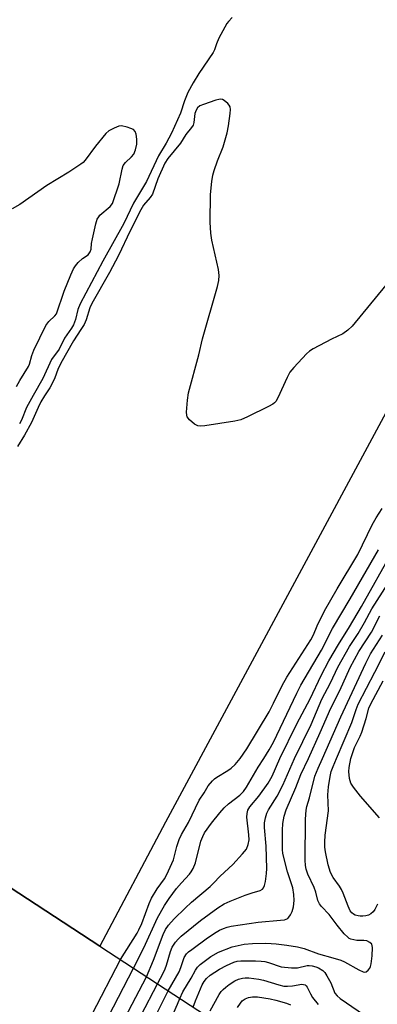
# Model space of a CAD drawing. Units: inches. Extents: x 1267761 to 1273761, y 485454 to 489454.
# Drawn here: x 1269263 to 1269366, y 488930 to 489211 of the extents above; entities that cross this region are included whole.
import ezdxf

# ---------------------------------------------------------------- set-up
doc = ezdxf.new("R2010")
doc.units = ezdxf.units.IN
doc.header["$MEASUREMENT"] = 0
for name, color, linetype in [('BRIDGE-Bridge', 2, 'Continuous'), ('TRANS-Road', 130, 'Continuous'), ('Undefined', 1, 'Continuous')]:
    doc.layers.add(name, color=color, linetype=linetype)

msp = doc.modelspace()

# ---------------------------------------------------------------- linework, layer by layer
at = {"layer": 'BRIDGE-Bridge'}
msp.add_lwpolyline([(1269300.65, 488896.62), (1269288.97, 488875.14), (1269258.64, 488894.34), (1269096.76, 488996.79), (1269096.7, 488996.83), (1269002.32, 489059.52), (1269014.24, 489081.71), (1269017.59, 489087.95), (1269031.08, 489113.07), (1269125.45, 489051.41), (1269286.25, 488946.34), (1269316.82, 488926.36), (1269302.94, 488900.84)], close=True, dxfattribs=at)
at = {"layer": 'TRANS-Road'}
msp.add_lwpolyline([(1269384.91, 489452.65), (1269385.48, 489452.37), (1269386.34, 489452.37), (1269387.48, 489452.94), (1269387.89, 489453.45), (1269388.2, 489454.03), (1269559.18, 489454.02), (1269527.95, 489397.29), (1269454.83, 489263.32), (1269384.35, 489128.84), (1269305.05, 488981.75), (1269286.25, 488946.34), (1269125.45, 489051.41), (1269160.4, 489117.92), (1269234.44, 489267), (1269294.04, 489394.67), (1269319.67, 489454.04), (1269383.99, 489454.03), (1269384.19, 489453.37)], close=True, dxfattribs=at)
at = {"layer": 'Undefined'}
for points, elevation in [([(1269346.01, 489000), (1269349.43, 489007.41), (1269352.44, 489014.41), (1269354.99, 489019.46), (1269358.02, 489026.01), (1269360.51, 489030.6), (1269364.14, 489036.13), (1269366.52, 489040.78)], 228), ([(1269350.05, 489000), (1269355.29, 489011.88), (1269362.45, 489027.29), (1269363.84, 489029.92), (1269367.22, 489035.31)], 230), ([(1269354.11, 489000), (1269358.45, 489010.27), (1269359.73, 489014.04), (1269360.32, 489015.51), (1269365.09, 489024.7), (1269368, 489030.5)], 232), ([(1269358.16, 489000), (1269359.24, 489003.09), (1269360.85, 489006.41), (1269361.29, 489007.48), (1269362.53, 489011.39), (1269363.35, 489014.36), (1269363.86, 489015.6), (1269367.46, 489022.2)], 234), ([(1269292.2, 488942.45), (1269296.96, 488950.01), (1269297.49, 488950.97), (1269298.27, 488952.8), (1269300.37, 488958.54), (1269301.06, 488960), (1269302.73, 488962.67), (1269304.78, 488965.59), (1269305.46, 488966.83), (1269307.34, 488971), (1269308.29, 488974.83), (1269308.99, 488976.82), (1269309.72, 488978.28), (1269311.64, 488981.67), (1269314.71, 488988.06), (1269316.2, 488990.19), (1269317.34, 488992.13), (1269318.57, 488993.61), (1269319.17, 488994.18), (1269319.84, 488994.67), (1269322.98, 488996.55), (1269323.92, 488997.22), (1269325.04, 488998.27), (1269326.43, 489000)], 220), ([(1269295.94, 488940), (1269298.87, 488945.81), (1269302.8, 488954.44), (1269304.84, 488957.98), (1269306.1, 488959.9), (1269308.27, 488962.76), (1269309.65, 488964.44), (1269311.97, 488966.86), (1269312.48, 488967.54), (1269313.05, 488968.52), (1269313.66, 488970.13), (1269315.23, 488976.31), (1269315.76, 488977.68), (1269316.29, 488978.71), (1269318.29, 488981.53), (1269320.62, 488984.45), (1269321.87, 488985.89), (1269323.1, 488987.02), (1269326.38, 488989.47), (1269327.45, 488990.52), (1269328.31, 488991.83), (1269331.6, 488997.53), (1269333.25, 489000)], 222), ([(1269299.68, 488937.56), (1269301.68, 488942.33), (1269304.42, 488949.6), (1269305.11, 488951.03), (1269305.96, 488952.32), (1269307.56, 488954.15), (1269310.68, 488957.19), (1269312.54, 488958.89), (1269317.9, 488963.39), (1269318.85, 488964.31), (1269320.71, 488966.34), (1269324.41, 488969.66), (1269327.19, 488972.69), (1269328.25, 488974.08), (1269328.8, 488975.4), (1269329.04, 488976.76), (1269328.98, 488978.14), (1269328.43, 488983.17), (1269328.45, 488984.24), (1269328.67, 488985.17), (1269329.23, 488986.14), (1269331.85, 488989.21), (1269334.53, 488992.93), (1269335.62, 488994.96), (1269337.85, 489000)], 224), ([(1269302.77, 488935.54), (1269304.51, 488938.75), (1269304.99, 488939.79), (1269305.38, 488940.87), (1269306.52, 488944.75), (1269307, 488946.01), (1269307.94, 488947.4), (1269308.71, 488948.3), (1269309.55, 488949.14), (1269315.1, 488953.6), (1269320.08, 488957.23), (1269321.86, 488958.44), (1269323.57, 488959.22), (1269327.93, 488960.86), (1269329.88, 488961.53), (1269332.22, 488962.22), (1269332.86, 488962.6), (1269333.18, 488962.97), (1269333.49, 488963.69), (1269333.71, 488964.78), (1269334, 488967.1), (1269334.08, 488968.56), (1269333.97, 488974.87), (1269333.42, 488980.25), (1269333.47, 488981.61), (1269333.73, 488982.98), (1269334.11, 488984.32), (1269334.55, 488985.33), (1269337.04, 488989.22), (1269338.68, 488992.34), (1269342.03, 489000)], 226), ([(1269305.84, 488933.54), (1269308.99, 488938.99), (1269309.53, 488940.24), (1269310.47, 488943.02), (1269311.15, 488944.12), (1269311.72, 488944.69), (1269312.6, 488945.38), (1269317.15, 488948.64), (1269319.59, 488950.27), (1269320.6, 488950.86), (1269321.67, 488951.33), (1269322.76, 488951.72), (1269323.89, 488951.98), (1269331.59, 488953.16), (1269338.04, 488953.71), (1269339.17, 488953.87), (1269339.69, 488954.03), (1269340.09, 488954.26), (1269340.45, 488954.61), (1269340.9, 488955.24), (1269341.37, 488956.19), (1269341.72, 488957.6), (1269341.92, 488959.34), (1269341.86, 488961.08), (1269341.56, 488962.96), (1269340.03, 488967.57), (1269338.74, 488972.8), (1269338.62, 488973.93), (1269338.58, 488975.71), (1269338.62, 488979.47), (1269338.74, 488981.41), (1269339.1, 488983.47), (1269339.69, 488985.29), (1269342.4, 488991.68), (1269343.85, 488995.41), (1269346.01, 489000)], 228), ([(1269309.19, 488931.35), (1269310.07, 488933.26), (1269312.41, 488937.19), (1269313.64, 488939.42), (1269314.25, 488940.29), (1269315.05, 488941.09), (1269318.11, 488943.35), (1269320.31, 488944.55), (1269324.19, 488946.11), (1269327.67, 488946.84), (1269330.04, 488947.03), (1269333.63, 488947.13), (1269335.36, 488947.1), (1269336.79, 488947), (1269339.87, 488946.59), (1269342.89, 488946.09), (1269344.8, 488945.66), (1269348.87, 488944.14), (1269353.04, 488943), (1269355.28, 488942.28), (1269356.36, 488941.78), (1269360.47, 488939.52), (1269361.71, 488938.98), (1269362.18, 488938.89), (1269362.6, 488938.98), (1269363.13, 488939.4), (1269363.57, 488939.99), (1269363.81, 488940.45), (1269364.03, 488941.27), (1269364.3, 488943.58), (1269364.39, 488945.88), (1269364.33, 488946.4), (1269364.16, 488946.85), (1269363.66, 488947.36), (1269362.72, 488947.8), (1269361.92, 488947.92), (1269359.91, 488947.97), (1269358.22, 488948.31), (1269357.71, 488948.54), (1269357.27, 488948.85), (1269356.3, 488949.86), (1269354.28, 488952.29), (1269351.97, 488955.38), (1269349.81, 488957.62), (1269349.17, 488958.45), (1269348.76, 488959.39), (1269348.16, 488961.78), (1269347.71, 488963.13), (1269345.82, 488966.93), (1269345.34, 488968.29), (1269345.16, 488969.39), (1269345.11, 488970.86), (1269345.23, 488982.6), (1269345.36, 488985.2), (1269345.57, 488986.22), (1269346.31, 488988.75), (1269347.91, 488994.89), (1269348.79, 488997.19), (1269350.05, 489000)], 230), ([(1269365.84, 488958.32), (1269365.03, 488956.81), (1269364.54, 488956.13), (1269363.92, 488955.56), (1269363.21, 488955.17), (1269362.43, 488954.96), (1269361.62, 488954.85), (1269360.81, 488954.84), (1269360.24, 488954.94), (1269359.42, 488955.21), (1269358.92, 488955.47), (1269358.49, 488955.8), (1269358, 488956.42), (1269357.38, 488957.7), (1269355.99, 488961.48), (1269355.52, 488962.52), (1269354.92, 488963.47), (1269353.07, 488965.97), (1269352.32, 488967.41), (1269351.71, 488969.57), (1269350.94, 488973.24), (1269350.74, 488974.66), (1269350.69, 488976.08), (1269350.81, 488978.02), (1269351.73, 488985.01), (1269351.6, 488989.58), (1269351.74, 488991.92), (1269352.23, 488994.86), (1269352.57, 488996.29), (1269353.07, 488997.66), (1269354.11, 489000)], 232), ([(1269366.37, 488983.06), (1269360.9, 488989.23), (1269358.96, 488991.74), (1269358.22, 488992.95), (1269357.84, 488994.28), (1269357.62, 488996.24), (1269357.72, 488997.44), (1269358.16, 489000)], 234), ([(1269264.43, 488890.67), (1269265.54, 488892.74), (1269266.44, 488894.86), (1269267.11, 488896.18), (1269279.28, 488917.93), (1269284.06, 488926.84), (1269292.2, 488942.45)], 220), ([(1269312.99, 488928.86), (1269313.67, 488930.68), (1269315.59, 488935.2), (1269316.13, 488936.17), (1269316.83, 488937.08), (1269317.91, 488938), (1269320.52, 488939.73), (1269322.6, 488940.81), (1269324.68, 488941.73), (1269325.58, 488941.99), (1269326.65, 488942.11), (1269330.85, 488942.12), (1269332.51, 488942.02), (1269333.58, 488941.88), (1269334.62, 488941.65), (1269338.2, 488940.43), (1269341.16, 488940.13), (1269342.93, 488940.15), (1269345.67, 488940.75), (1269346.26, 488940.78), (1269347.08, 488940.68), (1269348.15, 488940.4), (1269348.92, 488940.08), (1269350.11, 488939.35), (1269350.71, 488938.78), (1269351.34, 488937.83), (1269352.44, 488935.79), (1269353.61, 488932.82), (1269354.22, 488932.06), (1269355.08, 488931.37), (1269363.59, 488925.52)], 232), ([(1269268.06, 488888.38), (1269271.47, 488892.73), (1269272.16, 488893.84), (1269274.45, 488898.49), (1269295.94, 488940)], 222), ([(1269271.45, 488886.23), (1269273.23, 488888.9), (1269276.3, 488892.32), (1269276.81, 488892.97), (1269277.28, 488893.75), (1269284.16, 488908.1), (1269299.68, 488937.56)], 224), ([(1269317.88, 488927.78), (1269320.5, 488932.43), (1269321.08, 488933.29), (1269321.59, 488933.89), (1269322.37, 488934.62), (1269323.28, 488935.31), (1269324.97, 488936.36), (1269326.04, 488936.82), (1269327.13, 488937.16), (1269327.89, 488937.26), (1269328.94, 488937.26), (1269331.8, 488936.86), (1269333.2, 488936.53), (1269337.57, 488935.21), (1269338.94, 488934.9), (1269340.04, 488934.86), (1269341.43, 488934.94), (1269344.12, 488935.4), (1269344.61, 488935.37), (1269345.05, 488935.25), (1269345.41, 488934.99), (1269345.68, 488934.59), (1269346.59, 488932.62), (1269347.21, 488931.64), (1269348.84, 488929.58)], 234), ([(1269274.6, 488884.23), (1269275.36, 488885.76), (1269276.09, 488886.81), (1269281.3, 488892.12), (1269281.86, 488892.8), (1269282.38, 488893.64), (1269293.49, 488917.56), (1269302.77, 488935.54)], 226), ([(1269277.96, 488882.11), (1269278.91, 488883.95), (1269280.04, 488885.62), (1269281.11, 488886.79), (1269286.11, 488891.73), (1269286.83, 488892.55), (1269287.47, 488893.53), (1269302.02, 488925.91), (1269305.84, 488933.54)], 228), ([(1269281.56, 488879.83), (1269282.72, 488881.67), (1269286.45, 488886.78), (1269287.33, 488887.77), (1269291.32, 488891.74), (1269292.04, 488892.61), (1269292.71, 488893.67), (1269308.55, 488929.73), (1269309.19, 488931.35)], 230), ([(1269325.7, 488928.77), (1269326.54, 488930.04), (1269327.09, 488930.62), (1269327.92, 488931.26), (1269328.89, 488931.65), (1269330, 488931.78), (1269331.41, 488931.79), (1269335.1, 488931.19), (1269336.74, 488930.82), (1269339.78, 488929.97), (1269340.86, 488929.54)], 236)]:
    msp.add_lwpolyline(points, dxfattribs=dict(at, elevation=elevation))
for points in [[(1269324.22, 489211.97, 222), (1269323.14, 489210.85, 222), (1269322.67, 489210.2, 222), (1269320.35, 489206.04, 222), (1269319.69, 489204.47, 222), (1269319.11, 489202.7, 222), (1269318.74, 489201.93, 222), (1269314.67, 489195.99, 222), (1269313.06, 489193.32, 222), (1269311.49, 489190.48, 222), (1269310.49, 489188.15, 222), (1269309.38, 489184.55, 222), (1269306.83, 489178.86, 222), (1269305.25, 489176.06, 222), (1269303.04, 489172.41, 222), (1269299.66, 489165.01, 222), (1269295.97, 489158.85, 222), (1269293.12, 489153.08, 222), (1269287.14, 489142.24, 222), (1269280.65, 489130.06, 222), (1269279.94, 489128.45, 222), (1269279.33, 489125.53, 222), (1269278.73, 489124.02, 222), (1269278.16, 489123.06, 222), (1269276.17, 489120.24, 222), (1269274.68, 489117.1, 222), (1269272.47, 489114.14, 222), (1269269.99, 489108.7, 222), (1269267.2, 489103.86, 222), (1269265.32, 489100.37, 222), (1269263.8, 489096.75, 222), (1269263.3, 489095.73, 222)], [(1269370.37, 489138.08, 220), (1269358.6, 489123.64, 220), (1269357.31, 489122.48, 220), (1269355.9, 489121.49, 220), (1269352.63, 489119.91, 220), (1269347.38, 489117.15, 220), (1269346.37, 489116.54, 220), (1269345.47, 489115.79, 220), (1269341.83, 489111.87, 220), (1269340.71, 489110.5, 220), (1269339.91, 489108.97, 220), (1269337.31, 489103.12, 220), (1269336.7, 489102.14, 220), (1269336.32, 489101.72, 220), (1269335.88, 489101.37, 220), (1269334.61, 489100.67, 220), (1269328.53, 489097.69, 220), (1269326.65, 489096.88, 220), (1269324.91, 489096.52, 220), (1269316.36, 489095.18, 220), (1269315.19, 489095.06, 220), (1269314.36, 489095.13, 220), (1269313.41, 489095.61, 220), (1269311.92, 489096.86, 220), (1269311.3, 489097.71, 220), (1269311.17, 489098.22, 220), (1269311.13, 489099.05, 220), (1269311.36, 489102.54, 220), (1269311.69, 489104.57, 220), (1269314.67, 489115.49, 220), (1269315.7, 489120.06, 220), (1269319.96, 489135, 220), (1269320.35, 489136.69, 220), (1269320.42, 489138.14, 220), (1269320.29, 489139.87, 220), (1269318.36, 489148.22, 220), (1269318.03, 489150.23, 220), (1269317.89, 489153.42, 220), (1269318.02, 489161.31, 220), (1269318.37, 489165.09, 220), (1269318.62, 489166.82, 220), (1269319.03, 489168.22, 220), (1269320.01, 489170.97, 220), (1269321.57, 489174.95, 220), (1269322.76, 489178.95, 220), (1269323.16, 489180.98, 220), (1269323.64, 489184.5, 220), (1269323.71, 489185.66, 220), (1269323.59, 489186.45, 220), (1269323.33, 489186.91, 220), (1269322.97, 489187.33, 220), (1269321.88, 489188.22, 220), (1269321.4, 489188.46, 220), (1269320.89, 489188.56, 220), (1269320.36, 489188.51, 220), (1269319.54, 489188.3, 220), (1269315.94, 489187.09, 220), (1269314.91, 489186.65, 220), (1269314.28, 489186.16, 220), (1269313.83, 489185.48, 220), (1269313.47, 489184.53, 220), (1269313.22, 489181.95, 220), (1269312.97, 489181.17, 220), (1269312.53, 489180.48, 220), (1269310.93, 489178.52, 220), (1269309.37, 489176.05, 220), (1269305.78, 489171.63, 220), (1269304.92, 489170.31, 220), (1269302.86, 489165.8, 220), (1269301.37, 489161.45, 220), (1269300.74, 489160.5, 220), (1269298.82, 489158.3, 220), (1269297.99, 489156.97, 220), (1269294.93, 489150.94, 220), (1269291.59, 489143.89, 220), (1269289.01, 489139.04, 220), (1269283.95, 489130.15, 220), (1269283.4, 489128.87, 220), (1269282.37, 489125.51, 220), (1269281.77, 489124.15, 220), (1269280.88, 489122.69, 220), (1269278.7, 489119.45, 220), (1269275.09, 489113.05, 220), (1269274.21, 489111.29, 220), (1269273.42, 489108.86, 220), (1269272.94, 489107.81, 220), (1269271.93, 489106.03, 220), (1269270.42, 489103.73, 220), (1269269.41, 489101.98, 220), (1269268.6, 489100.38, 220), (1269266.68, 489096.07, 220), (1269264.66, 489092.48, 220), (1269262.73, 489089.27, 220)], [(1269262.43, 489106.38, 222), (1269263.34, 489108.09, 222), (1269265.85, 489112.09, 222), (1269266.15, 489112.84, 222), (1269266.79, 489115.24, 222), (1269267.4, 489116.8, 222), (1269270.86, 489123.84, 222), (1269271.64, 489124.97, 222), (1269273.38, 489126.59, 222), (1269273.83, 489127.19, 222), (1269276.02, 489133.71, 222), (1269277.94, 489138.34, 222), (1269278.78, 489140.07, 222), (1269279.33, 489140.96, 222), (1269280.08, 489141.83, 222), (1269281.35, 489142.98, 222), (1269282.9, 489144.08, 222), (1269283.55, 489144.91, 222), (1269283.76, 489145.65, 222), (1269283.89, 489147.27, 222), (1269284.15, 489148.69, 222), (1269285.13, 489152.93, 222), (1269285.56, 489154.29, 222), (1269285.96, 489154.97, 222), (1269286.31, 489155.38, 222), (1269289.22, 489157.92, 222), (1269289.9, 489158.71, 222), (1269291.83, 489164.35, 222), (1269292.67, 489168.56, 222), (1269293, 489169.63, 222), (1269293.64, 489170.52, 222), (1269295.32, 489172.08, 222), (1269295.98, 489172.88, 222), (1269296.53, 489174.1, 222), (1269296.87, 489175.73, 222), (1269296.84, 489177.19, 222), (1269296.65, 489178.61, 222), (1269296.41, 489179.36, 222), (1269295.91, 489179.89, 222), (1269295.2, 489180.24, 222), (1269294.15, 489180.62, 222), (1269292.53, 489180.97, 222), (1269291.72, 489180.88, 222), (1269290.37, 489180.35, 222), (1269288.82, 489179.51, 222), (1269287.97, 489178.75, 222), (1269285.04, 489175.19, 222), (1269282.09, 489171.14, 222), (1269281.49, 489170.51, 222), (1269280.81, 489169.97, 222), (1269277.43, 489167.68, 222), (1269271.14, 489163.87, 222), (1269263.41, 489158.45, 222), (1269261.19, 489157.22, 222)], [(1269326.43, 489000, 220), (1269328.39, 489002.77, 220), (1269334.8, 489013.37, 220), (1269336.06, 489015.78, 220), (1269338.53, 489020.86, 220), (1269339.86, 489023.29, 220), (1269346.75, 489033.95, 220), (1269347.45, 489035.36, 220), (1269348.57, 489037.98, 220), (1269350.65, 489042.26, 220), (1269354.3, 489048.56, 220), (1269360.18, 489058.31, 220), (1269364.33, 489066.82, 220), (1269365.42, 489068.86, 220), (1269367.12, 489071.53, 220)], [(1269333.25, 489000, 222), (1269334.83, 489002.46, 222), (1269336.01, 489004.65, 222), (1269342.7, 489018.7, 222), (1269343.83, 489020.93, 222), (1269349.73, 489030.94, 222), (1269352.9, 489037.2, 222), (1269357.96, 489045.62, 222), (1269366.06, 489059.68, 222)], [(1269337.85, 489000, 224), (1269342.72, 489009.88, 224), (1269346.49, 489017.05, 224), (1269349.68, 489023.75, 224), (1269351.89, 489027.95, 224), (1269354.63, 489032.64, 224), (1269357.79, 489037.62, 224), (1269361.27, 489043.46, 224), (1269369.9, 489058.94, 224)], [(1269342.03, 489000, 226), (1269346.82, 489009.68, 226), (1269349.89, 489016.98, 226), (1269352.32, 489021.65, 226), (1269354.49, 489026.12, 226), (1269357.82, 489031.98, 226), (1269360.26, 489035.78, 226), (1269362.1, 489038.86, 226), (1269364.15, 489042.79, 226), (1269370.95, 489053.38, 226)]]:
    msp.add_polyline3d(points, dxfattribs=at)

doc.saveas('drawing.dxf')
